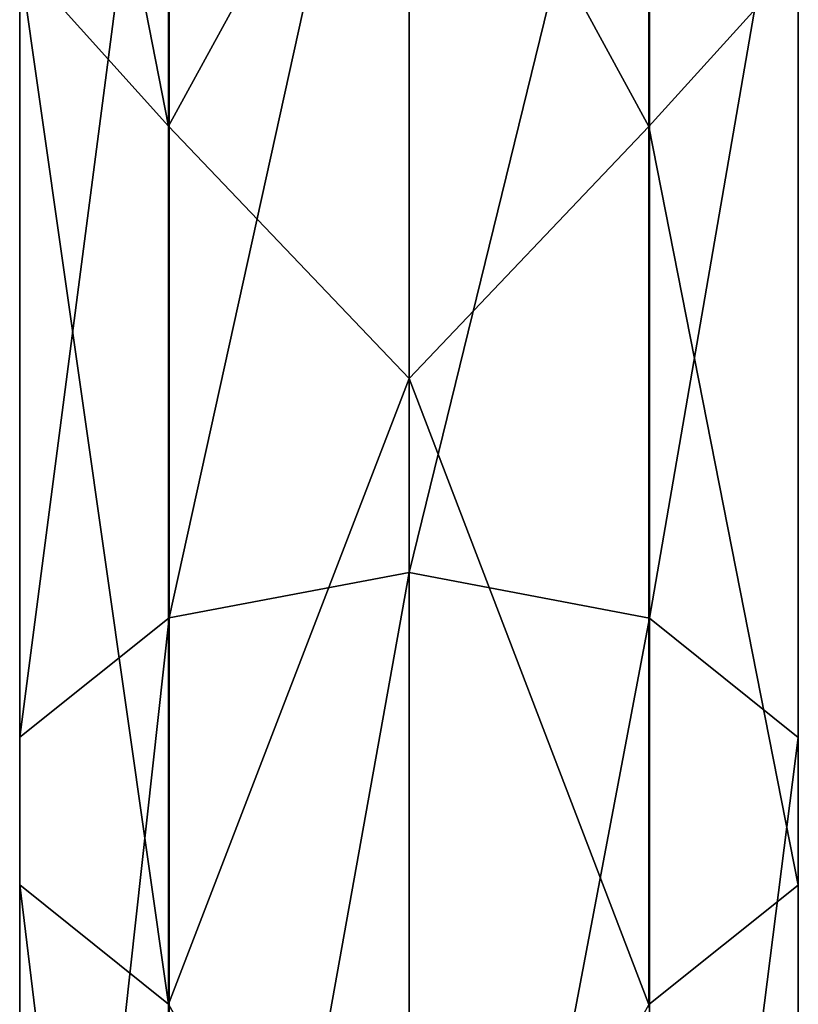
# Model space of a CAD drawing. Units: millimetres. Extents: x -24 to 81, y -247 to 24.
# Drawn here: x -10 to 10, y -48 to -24 of the extents above; entities that cross this region are included whole.
import ezdxf

# ---------------------------------------------------------------- set-up
doc = ezdxf.new("R2010")
doc.units = ezdxf.units.MM
doc.header["$LTSCALE"] = 33.374815
doc.layers.add('233', color=7, linetype='CONTINUOUS')
doc.layers.add('277', color=7, linetype='CONTINUOUS')

msp = doc.modelspace()

# ---------------------------------------------------------------- linework, layer by layer
at = {"layer": '233', "color": 254, "linetype": 'Continuous', "true_color": 0xe6e6e6}
for points in [[(-5.878, -12.842, 337.615), (-5.878, -26.627, 364.475), (-9.513, -8.084, 339.171), (-5.878, -12.842, 337.615)], [(-5.878, -26.627, 364.475), (-9.513, -22.588, 367.433), (-9.513, -8.084, 339.171), (-5.878, -26.627, 364.475)], [(0, -37.53, 400.416), (0, -12.033, 375.165), (-5.863, -38.637, 398.874), (0, -37.53, 400.416)], [(-5.863, -38.637, 398.874), (0, -12.033, 375.165), (-5.863, -13.564, 374.043), (-5.863, -38.637, 398.874)], [(-5.878, -26.627, 364.475), (-5.878, -12.842, 337.615), (0, -15.881, 340.527), (-5.878, -26.627, 364.475)], [(-5.863, -38.637, 398.874), (-5.863, -13.564, 374.043), (-9.507, -41.552, 394.812), (-5.863, -38.637, 398.874)], [(-9.507, -41.552, 394.812), (-5.863, -13.564, 374.043), (-9.507, -17.597, 371.089), (-9.507, -41.552, 394.812)], [(0, -32.789, 369.159), (-5.878, -26.627, 364.475), (0, -15.881, 340.527), (0, -32.789, 369.159)], [(-9.507, -41.552, 394.812), (-9.507, -17.597, 371.089), (-9.513, -45.159, 389.786), (-9.507, -41.552, 394.812)], [(-9.513, -45.159, 389.786), (-9.507, -17.597, 371.089), (-9.513, -22.588, 367.433), (-9.513, -45.159, 389.786)], [(-5.878, -26.627, 364.475), (-5.878, -48.078, 385.719), (-9.513, -22.588, 367.433), (-5.878, -26.627, 364.475)], [(-5.878, -48.078, 385.719), (-9.513, -45.159, 389.786), (-9.513, -22.588, 367.433), (-5.878, -48.078, 385.719)], [(-5.878, -48.078, 385.719), (-5.878, -26.627, 364.475), (0, -32.789, 369.159), (-5.878, -48.078, 385.719)], [(0, -58.607, 390.113), (-5.878, -48.078, 385.719), (0, -32.789, 369.159), (0, -58.607, 390.113)], [(0, -69.614, 416.49), (0, -37.53, 400.416), (-5.863, -70.187, 414.68), (0, -69.614, 416.49)], [(-5.863, -70.187, 414.68), (0, -37.53, 400.416), (-5.863, -38.637, 398.874), (-5.863, -70.187, 414.68)], [(-5.863, -70.187, 414.68), (-5.863, -38.637, 398.874), (-9.507, -71.695, 409.914), (-5.863, -70.187, 414.68)], [(-9.507, -71.695, 409.914), (-5.863, -38.637, 398.874), (-9.507, -41.552, 394.812), (-9.507, -71.695, 409.914)], [(-9.507, -71.695, 409.914), (-9.507, -41.552, 394.812), (-9.513, -73.561, 404.016), (-9.507, -71.695, 409.914)], [(-9.513, -73.561, 404.016), (-9.507, -41.552, 394.812), (-9.513, -45.159, 389.786), (-9.513, -73.561, 404.016)], [(-5.878, -48.078, 385.719), (-5.878, -75.071, 399.243), (-9.513, -45.159, 389.786), (-5.878, -48.078, 385.719)], [(-5.878, -75.071, 399.243), (-9.513, -73.561, 404.016), (-9.513, -45.159, 389.786), (-5.878, -75.071, 399.243)], [(-5.878, -75.071, 399.243), (-5.878, -48.078, 385.719), (0, -58.607, 390.113), (-5.878, -75.071, 399.243)]]:
    msp.add_3dface(points, dxfattribs=at)
at = {"layer": '277', "linetype": 'Continuous'}
for points in [[(0, -12.033, 375.165), (0, -37.53, 400.416), (5.878, -13.573, 374.036), (0, -12.033, 375.165)], [(5.863, -26.635, 364.468), (0, -15.881, 340.527), (5.863, -12.852, 337.611), (5.863, -26.635, 364.468)], [(5.863, -26.635, 364.468), (5.863, -12.852, 337.611), (9.507, -22.603, 367.422), (5.863, -26.635, 364.468)], [(5.878, -13.573, 374.036), (0, -37.53, 400.416), (5.878, -38.644, 398.865), (5.878, -13.573, 374.036)], [(5.878, -13.573, 374.036), (5.878, -38.644, 398.865), (9.513, -17.612, 371.078), (5.878, -13.573, 374.036)], [(0, -32.789, 369.159), (0, -15.881, 340.527), (5.863, -26.635, 364.468), (0, -32.789, 369.159)], [(9.513, -17.612, 371.078), (5.878, -38.644, 398.865), (9.513, -41.563, 394.798), (9.513, -17.612, 371.078)], [(9.513, -17.612, 371.078), (9.513, -41.563, 394.798), (9.507, -22.603, 367.422), (9.513, -17.612, 371.078)], [(5.863, -26.635, 364.468), (9.507, -22.603, 367.422), (9.507, -45.17, 389.772), (5.863, -26.635, 364.468)], [(9.507, -22.603, 367.422), (9.513, -41.563, 394.798), (9.507, -45.17, 389.772), (9.507, -22.603, 367.422)], [(5.863, -48.084, 385.71), (0, -32.789, 369.159), (5.863, -26.635, 364.468), (5.863, -48.084, 385.71)], [(5.863, -48.084, 385.71), (5.863, -26.635, 364.468), (9.507, -45.17, 389.772), (5.863, -48.084, 385.71)], [(0, -58.607, 390.113), (0, -32.789, 369.159), (5.863, -48.084, 385.71), (0, -58.607, 390.113)], [(0, -37.53, 400.416), (0, -69.614, 416.49), (5.878, -38.644, 398.865), (0, -37.53, 400.416)], [(5.878, -38.644, 398.865), (0, -69.614, 416.49), (5.878, -70.19, 414.67), (5.878, -38.644, 398.865)], [(5.878, -38.644, 398.865), (5.878, -70.19, 414.67), (9.513, -41.563, 394.798), (5.878, -38.644, 398.865)], [(9.513, -41.563, 394.798), (5.878, -70.19, 414.67), (9.513, -71.7, 409.897), (9.513, -41.563, 394.798)], [(9.513, -41.563, 394.798), (9.513, -71.7, 409.897), (9.507, -45.17, 389.772), (9.513, -41.563, 394.798)], [(5.863, -48.084, 385.71), (9.507, -45.17, 389.772), (9.507, -73.566, 403.999), (5.863, -48.084, 385.71)], [(9.507, -45.17, 389.772), (9.513, -71.7, 409.897), (9.507, -73.566, 403.999), (9.507, -45.17, 389.772)]]:
    msp.add_3dface(points, dxfattribs=at)

doc.saveas('drawing.dxf')
